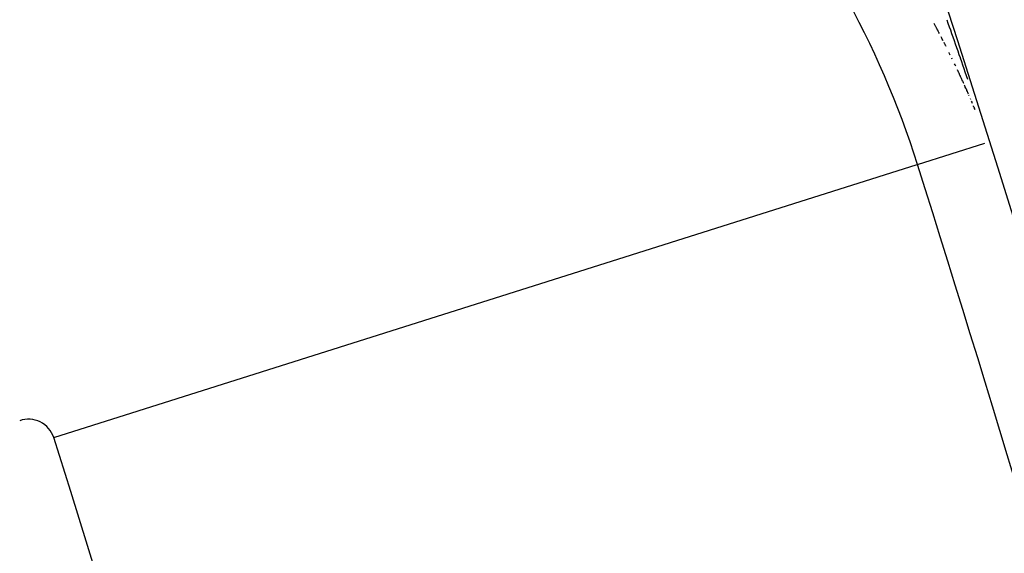
# Model space of a CAD drawing. Extents: x 24 to 600, y -260 to 196.
# Drawn here: x 584 to 586, y -42 to -41 of the extents above; entities that cross this region are included whole.
import ezdxf

# ---------------------------------------------------------------- set-up
doc = ezdxf.new("R2010")
doc.units = 0
doc.linetypes.add('DASHED', pattern=[11.05, 8.7, -2.35])
doc.layers.get('0').update_dxf_attribs({"linetype": 'CONTINUOUS'})
doc.layers.add('NEVIDI', color=4, linetype='DASHED')

msp = doc.modelspace()

# ---------------------------------------------------------------- linework, layer by layer
at = {"color": 2}
for centre, radius, start, end in [((539.857919, -16.000001), 60, 329.184075, 90), ((539.857919, -16.000001), 59.893409, 329.389497, 90), ((539.857919, -16.000001), 59.891582, 329.365401, 90), ((539.857919, -56.000001), 52.5, 12.093172, 167.906828), ((539.857919, -56.000001), 48.5, 12.138145, 167.861855), ((584.197231, -41.990167), 1.851139, 17.534905, 110)]:
    msp.add_arc(centre, radius, start, end, dxfattribs=at)
at = {"layer": 'NEVIDI', "color": 7, "linetype": 'CONTINUOUS'}
for p, q in [((585.99588, -41.153443), (585.995235, -41.152241)), ((585.996717, -41.155005), (585.99588, -41.153443)), ((585.997553, -41.156569), (585.996717, -41.155005)), ((585.997622, -41.156699), (585.997553, -41.156569)), ((585.998772, -41.158855), (585.997622, -41.156699)), ((585.99922, -41.159698), (585.998772, -41.158855)), ((586.000052, -41.161264), (585.99922, -41.159698)), ((586.02042, -41.145066), (586.022734, -41.151565)), ((586.022734, -41.151565), (586.025329, -41.158871)), ((586.025329, -41.158871), (586.027612, -41.165314)), ((586.000882, -41.162831), (586.000052, -41.161264)), ((586.001159, -41.163353), (586.000882, -41.162831)), ((586.002285, -41.165484), (586.001159, -41.163353)), ((586.002539, -41.165967), (586.002285, -41.165484)), ((586.003365, -41.167536), (586.002539, -41.165967)), ((586.00419, -41.169106), (586.003365, -41.167536)), ((586.004671, -41.170023), (586.00419, -41.169106)), ((586.005773, -41.172128), (586.004671, -41.170023)), ((586.009928, -41.180122), (586.009248, -41.178808)), ((586.010742, -41.181699), (586.009928, -41.180122)), ((586.027612, -41.165314), (586.030171, -41.172553)), ((586.030171, -41.172553), (586.032456, -41.179033)), ((586.032456, -41.179033), (586.035021, -41.186325)), ((586.011555, -41.183277), (586.010742, -41.181699)), ((586.012678, -41.185463), (586.011617, -41.183398)), ((586.013176, -41.186436), (586.012678, -41.185463)), ((586.016095, -41.192155), (586.014995, -41.189994)), ((586.016404, -41.192764), (586.016095, -41.192155)), ((586.017208, -41.194349), (586.016404, -41.192764)), ((586.01801, -41.195934), (586.017208, -41.194349)), ((586.01841, -41.196727), (586.01801, -41.195934)), ((586.019029, -41.197954), (586.01841, -41.196727)), ((586.035021, -41.186325), (586.037314, -41.192864)), ((586.037314, -41.192864), (586.039879, -41.200193)), ((586.039879, -41.200193), (586.042163, -41.206737)), ((586.026221, -41.212371), (586.02517, -41.210244)), ((586.027533, -41.215031), (586.026221, -41.212371)), ((586.042163, -41.206737), (586.044713, -41.214063)), ((586.044713, -41.214063), (586.0468, -41.220074)), ((586.031444, -41.223029), (586.030664, -41.221428)), ((586.036864, -41.234268), (586.036094, -41.232659)), ((586.037633, -41.235877), (586.036864, -41.234268)), ((586.038337, -41.237354), (586.037633, -41.235877)), ((586.0468, -41.220074), (586.046984, -41.220604)), ((586.046984, -41.220604), (586.049549, -41.228013)), ((586.049549, -41.228013), (586.051828, -41.234613)), ((586.051828, -41.234613), (586.054366, -41.241983)), ((586.042599, -41.246363), (586.041575, -41.244188)), ((586.042978, -41.247171), (586.042599, -41.246363)), ((586.043737, -41.248788), (586.042978, -41.247171)), ((586.044494, -41.250407), (586.043737, -41.248788)), ((586.044785, -41.25103), (586.044494, -41.250407)), ((586.045772, -41.253148), (586.044785, -41.25103)), ((586.046004, -41.253647), (586.045772, -41.253148)), ((586.046757, -41.255269), (586.046004, -41.253647)), ((586.047509, -41.256892), (586.046757, -41.255269)), ((586.047947, -41.25784), (586.047509, -41.256892)), ((586.048952, -41.260017), (586.047947, -41.25784)), ((586.054366, -41.241983), (586.056668, -41.248685)), ((586.056668, -41.248685), (586.059155, -41.255948)), ((586.059155, -41.255948), (586.061566, -41.263006)), ((586.04901, -41.260142), (586.048952, -41.260017)), ((586.049758, -41.261769), (586.04901, -41.260142)), ((586.050505, -41.263398), (586.049758, -41.261769)), ((586.051126, -41.264756), (586.050505, -41.263398)), ((586.051251, -41.265028), (586.051126, -41.264756)), ((586.051995, -41.266659), (586.051251, -41.265028)), ((586.052119, -41.266931), (586.051995, -41.266659)), ((586.052739, -41.268292), (586.052119, -41.266931)), ((586.053481, -41.269926), (586.052739, -41.268292)), ((586.054222, -41.271563), (586.053481, -41.269926)), ((586.054279, -41.271688), (586.054222, -41.271563)), ((586.056438, -41.276481), (586.0557, -41.27484)), ((586.057174, -41.278123), (586.056438, -41.276481)), ((586.057358, -41.278534), (586.057174, -41.278123)), ((586.058361, -41.280781), (586.057358, -41.278534)), ((586.058644, -41.281415), (586.058361, -41.280781)), ((586.059377, -41.283063), (586.058644, -41.281415)), ((586.060108, -41.284713), (586.059377, -41.283063)), ((586.060474, -41.285539), (586.060108, -41.284713)), ((586.061447, -41.287744), (586.060474, -41.285539)), ((586.061569, -41.28802), (586.061447, -41.287744)), ((586.062298, -41.289676), (586.061569, -41.28802)), ((586.063025, -41.291335), (586.062298, -41.289676)), ((586.063528, -41.292484), (586.063025, -41.291335)), ((586.063752, -41.292996), (586.063528, -41.292484)), ((586.064533, -41.294787), (586.064477, -41.294659)), ((586.065202, -41.296324), (586.064533, -41.294787)), ((586.06809, -41.303011), (586.06755, -41.301754)), ((586.070607, -41.308901), (586.06964, -41.306631)), ((586.070966, -41.309745), (586.070607, -41.308901)), ((586.071683, -41.311437), (586.070966, -41.309745)), ((586.073831, -41.316535), (586.073611, -41.316011)), ((586.074546, -41.318243), (586.073831, -41.316535)), ((586.075261, -41.319955), (586.074546, -41.318243)), ((586.075646, -41.320879), (586.075261, -41.319955)), ((586.076579, -41.323128), (586.075646, -41.320879)), ((586.076689, -41.323393), (586.076579, -41.323128)), ((585.962354, -41.432443), (586.096344, -41.390106)), ((584.247039, -41.974429), (585.961816, -41.432613))]:
    msp.add_line(p, q, dxfattribs=at)
for centre, radius, start, end in [((539.857919, -56.000001), 48.351139, 9.915817, 17.534905), ((584.197231, -41.990167), 0.052236, 17.534905, 110), ((539.857919, -56.000001), 46.552236, 342.465095, 17.534905)]:
    msp.add_arc(centre, radius, start, end, dxfattribs=at)

doc.saveas('drawing.dxf')
